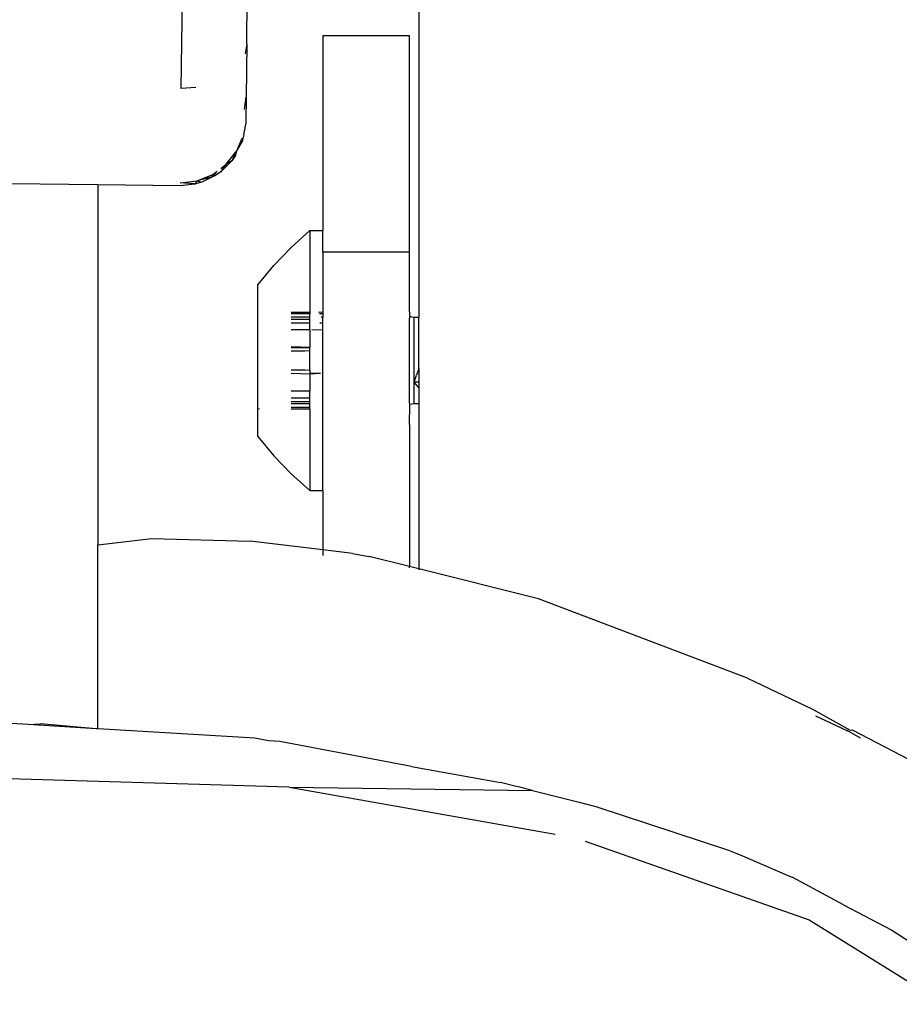
# Model space of a CAD drawing. Units: inches. Extents: x -116 to 604, y -76 to 614.
# Drawn here: x 246 to 250, y 170 to 175 of the extents above; entities that cross this region are included whole.
import ezdxf

# ---------------------------------------------------------------- set-up
doc = ezdxf.new("R2010")
doc.units = ezdxf.units.IN
doc.header["$MEASUREMENT"] = 0
doc.layers.add('VP-EQ', color=7, linetype='Continuous', true_color=0x8a3492)

# ---------------------------------------------------------------- blocks, each defined once
blk = doc.blocks.new('1302')
at = {"color": 7}
for p, q in [((-103.696, -104.1759), (-103.696, -107.4569)), ((-104.7927, -106.3997), (-104.7689, -104.3886)), ((-104.4902, -106.1928), (-104.478, -105.1581)), ((-103.7384, -106.1556), (-104.1384, -106.1556)), ((-104.1384, -106.1556), (-104.1384, -107.0556)), ((-103.7384, -107.1556), (-103.7384, -106.1556)), ((-104.4902, -106.1928), (-104.4983, -106.2395)), ((-104.4902, -106.1928), (-104.4931, -106.4388)), ((-104.7258, -106.3952), (-104.7927, -106.3997)), ((-104.5013, -106.4958), (-104.4931, -106.4388)), ((-104.4931, -106.4388), (-104.4944, -106.5505)), ((-104.4946, -106.5577), (-104.5049, -106.613)), ((-104.4944, -106.5505), (-104.4946, -106.5577)), ((-104.5362, -106.6877), (-104.5109, -106.6285)), ((-104.5077, -106.6282), (-104.5109, -106.6452)), ((-104.5077, -106.6282), (-104.5025, -106.6163)), ((-104.5025, -106.6163), (-104.5051, -106.6158)), ((-104.5049, -106.613), (-104.5025, -106.6163)), ((-104.5362, -106.6877), (-104.5109, -106.6452)), ((-104.5846, -106.7493), (-104.5362, -106.6877)), ((-104.5594, -106.7335), (-104.5362, -106.6877)), ((-104.5419, -106.709), (-104.5594, -106.7335)), ((-104.5419, -106.709), (-104.5362, -106.6877)), ((-104.5594, -106.7335), (-104.6098, -106.7835)), ((-104.5846, -106.7493), (-104.6098, -106.7835)), ((-104.6097, -106.7681), (-104.5846, -106.7493)), ((-104.5594, -106.7335), (-104.5846, -106.7493)), ((-104.72, -106.8254), (-104.6473, -106.7963)), ((-104.6481, -106.8073), (-104.72, -106.8254)), ((-104.6481, -106.8073), (-104.6984, -106.8312)), ((-104.6481, -106.8073), (-104.6473, -106.7963)), ((-104.6343, -106.8007), (-104.6481, -106.8073)), ((-104.6473, -106.7963), (-104.6276, -106.7815)), ((-104.6473, -106.7963), (-104.6308, -106.7906)), ((-104.6473, -106.7963), (-104.6343, -106.8007)), ((-104.6098, -106.7835), (-104.6343, -106.8007)), ((-105.5776, -106.8378), (-105.1776, -106.8425)), ((-105.1776, -106.8425), (-104.7979, -106.847)), ((-105.1776, -106.8425), (-105.1776, -108.5069)), ((-104.7979, -106.847), (-104.7311, -106.8398)), ((-104.7978, -106.8347), (-104.72, -106.8254)), ((-104.7311, -106.8398), (-104.7978, -106.8347)), ((-104.7311, -106.8398), (-104.7274, -106.8394)), ((-104.7274, -106.8394), (-104.72, -106.8254)), ((-104.6984, -106.8312), (-104.7274, -106.8394)), ((-104.72, -106.8254), (-104.6984, -106.8312)), ((-104.1984, -107.0556), (-104.2848, -107.1327)), ((-104.1984, -107.0556), (-104.1384, -107.0556)), ((-104.1984, -107.0556), (-104.1984, -107.4324)), ((-104.1384, -107.1556), (-104.1384, -107.0556)), ((-104.3649, -107.2162), (-104.2848, -107.1327)), ((-103.7384, -107.1556), (-104.1384, -107.1556)), ((-104.1384, -107.1556), (-104.1384, -107.4306)), ((-103.7384, -107.4097), (-103.7384, -107.1556)), ((-104.4384, -107.3056), (-104.3649, -107.2162)), ((-104.4384, -107.8771), (-104.4384, -107.3056)), ((-104.2848, -107.4324), (-104.1984, -107.4324)), ((-104.1984, -107.4391), (-104.2848, -107.4391)), ((-104.1984, -107.4324), (-104.1984, -107.4391)), ((-104.1984, -107.455), (-104.1984, -107.4391)), ((-104.1582, -107.4324), (-104.1384, -107.4306)), ((-104.1384, -107.4391), (-104.1547, -107.4391)), ((-104.1384, -107.4306), (-104.1384, -107.4391)), ((-104.1384, -107.4391), (-104.1384, -107.455)), ((-103.7368, -107.4525), (-103.7384, -107.4097)), ((-103.7384, -107.4686), (-103.7368, -107.4525)), ((-103.7274, -107.4553), (-103.7368, -107.4525)), ((-104.1984, -107.455), (-104.2848, -107.455)), ((-104.1984, -107.4657), (-104.2848, -107.4657)), ((-104.1984, -107.4824), (-104.2848, -107.4824)), ((-104.1984, -107.4657), (-104.1984, -107.455)), ((-104.1984, -107.4824), (-104.1984, -107.4657)), ((-104.1984, -107.5142), (-104.1984, -107.4824)), ((-104.1384, -107.4824), (-104.1525, -107.4824)), ((-104.1384, -107.455), (-104.1464, -107.455)), ((-104.1384, -107.4824), (-104.1384, -107.455)), ((-104.1384, -107.5151), (-104.1384, -107.4824)), ((-103.7384, -107.8499), (-103.7384, -107.4686)), ((-103.7177, -107.4563), (-103.7274, -107.4553)), ((-103.696, -107.4569), (-103.7177, -107.4563)), ((-103.7177, -107.7556), (-103.7177, -107.4563)), ((-103.696, -107.692), (-103.696, -107.4569)), ((-104.1984, -107.5142), (-104.2848, -107.5142)), ((-104.1984, -107.5142), (-104.1984, -107.593)), ((-104.1384, -107.5151), (-104.1892, -107.5142)), ((-104.1384, -108.2556), (-104.1384, -107.5151)), ((-104.2848, -107.5912), (-104.1984, -107.593)), ((-104.1984, -107.5964), (-104.2848, -107.5964)), ((-104.2214, -107.6123), (-104.2848, -107.6123)), ((-104.1984, -107.6107), (-104.2214, -107.6123)), ((-104.1984, -107.5964), (-104.1984, -107.593)), ((-104.1984, -107.6107), (-104.1984, -107.5964)), ((-104.1984, -107.7004), (-104.1984, -107.6107)), ((-104.2848, -107.6989), (-104.2214, -107.6989)), ((-104.1984, -107.7181), (-104.2848, -107.7148)), ((-104.2214, -107.6989), (-104.1984, -107.7004)), ((-104.1984, -107.7004), (-104.1984, -107.7148)), ((-104.1502, -107.7148), (-104.1984, -107.7148)), ((-104.1984, -107.7148), (-104.1984, -107.7181)), ((-104.1502, -107.7148), (-104.1984, -107.7181)), ((-104.1984, -107.7181), (-104.1984, -107.797)), ((-103.7177, -107.7556), (-103.7064, -107.7235)), ((-103.696, -107.692), (-103.7064, -107.7235)), ((-103.696, -107.692), (-103.696, -107.7556)), ((-103.696, -107.7556), (-103.7177, -107.7556)), ((-103.696, -107.7794), (-103.7177, -107.7556)), ((-103.7177, -107.8554), (-103.7177, -107.7556)), ((-103.696, -107.7556), (-103.696, -107.7794)), ((-104.1984, -107.797), (-104.2848, -107.797)), ((-104.1984, -107.8288), (-104.1984, -107.797)), ((-103.696, -107.7794), (-103.696, -107.8554)), ((-104.1984, -107.8288), (-104.2848, -107.8288)), ((-104.1984, -107.8455), (-104.2848, -107.8455)), ((-104.1984, -107.8562), (-104.2848, -107.8562)), ((-104.1984, -107.8455), (-104.1984, -107.8288)), ((-104.1984, -107.8562), (-104.1984, -107.8455)), ((-104.1984, -107.8721), (-104.1984, -107.8562)), ((-103.7368, -107.8592), (-103.7384, -107.8499)), ((-103.7384, -107.9502), (-103.7368, -107.8592)), ((-103.7274, -107.8564), (-103.7368, -107.8592)), ((-103.7177, -107.8554), (-103.7274, -107.8564)), ((-103.696, -107.8554), (-103.7177, -107.8554)), ((-103.696, -107.8554), (-103.696, -108.6172)), ((-104.4384, -107.8771), (-104.4318, -107.8788)), ((-104.4384, -108.0056), (-104.4384, -107.8771)), ((-104.1984, -107.8721), (-104.2848, -107.8721)), ((-104.2848, -107.8788), (-104.1984, -107.8788)), ((-104.1984, -107.8788), (-104.1984, -107.8721)), ((-104.1984, -107.8788), (-104.1984, -108.2556)), ((-103.7384, -107.9502), (-103.7384, -108.6066)), ((-104.4384, -108.0056), (-104.3649, -108.095)), ((-104.3649, -108.095), (-104.2848, -108.1785)), ((-104.1984, -108.2556), (-104.2848, -108.1785)), ((-104.1984, -108.2556), (-104.1384, -108.2556)), ((-104.1384, -108.2556), (-104.1384, -108.5299)), ((-105.1776, -108.5069), (-104.9283, -108.4777)), ((-104.9283, -108.4777), (-104.4743, -108.4899)), ((-104.1384, -108.5299), (-104.4743, -108.4899)), ((-105.1776, -109.3563), (-105.1776, -108.5069)), ((-104.1384, -108.5299), (-104.1384, -108.5553)), ((-104.0014, -108.5462), (-104.1384, -108.5299)), ((-104.0014, -108.5462), (-103.9255, -108.5599)), ((-103.7384, -108.6066), (-103.9255, -108.5599)), ((-103.7384, -108.6126), (-103.7384, -108.6066)), ((-103.696, -108.6172), (-103.7384, -108.6066)), ((-103.696, -108.6172), (-103.696, -108.6227)), ((-103.1422, -108.7556), (-103.696, -108.6172)), ((-102.178, -109.123), (-103.1422, -108.7556)), ((-102.178, -109.123), (-101.8768, -109.2655)), ((-101.8768, -109.2655), (-101.7031, -109.3621)), ((-101.7211, -109.3637), (-101.8619, -109.2983)), ((-105.5002, -109.3368), (-105.5776, -109.3322)), ((-105.5002, -109.3368), (-105.4435, -109.3337)), ((-105.1851, -109.3558), (-105.5002, -109.3368)), ((-105.1851, -109.3558), (-105.4435, -109.3337)), ((-105.1776, -109.3563), (-105.1851, -109.3558)), ((-104.4529, -109.4), (-105.1776, -109.3563)), ((-101.7211, -109.3637), (-101.718, -109.3635)), ((-101.6562, -109.3997), (-101.718, -109.3635)), ((-101.7031, -109.3621), (-101.6937, -109.3612)), ((-101.6937, -109.3612), (-101.4311, -109.4985)), ((-104.3894, -109.4114), (-104.4529, -109.4)), ((-104.3373, -109.4151), (-104.3894, -109.4114)), ((-103.7288, -109.5307), (-104.3373, -109.4151)), ((-103.7288, -109.5307), (-103.3185, -109.6048)), ((-104.2945, -109.6252), (-105.9699, -109.5771)), ((-104.2945, -109.6252), (-103.1712, -109.6414)), ((-104.2945, -109.6252), (-103.0666, -109.8425)), ((-103.2521, -109.6213), (-103.3185, -109.6048)), ((-103.2361, -109.6243), (-103.2521, -109.6213)), ((-103.1712, -109.6414), (-103.2361, -109.6243)), ((-103.1712, -109.6414), (-102.9857, -109.6875)), ((-102.9857, -109.6875), (-102.9547, -109.6953)), ((-102.9547, -109.6953), (-102.8786, -109.7148)), ((-102.8786, -109.7148), (-102.2652, -109.9162)), ((-102.9271, -109.8754), (-101.8929, -110.2393)), ((-102.2652, -109.9162), (-102.227, -109.9315)), ((-102.227, -109.9315), (-102.2012, -109.9433)), ((-102.2012, -109.9433), (-101.994, -110.0315)), ((-101.994, -110.0315), (-101.9835, -110.037)), ((-101.9835, -110.037), (-101.9717, -110.0421)), ((-101.7341, -110.1691), (-101.9717, -110.0421)), ((-101.7341, -110.1691), (-101.5113, -110.287)), ((-101.8929, -110.2393), (-101.2651, -110.6287)), ((-101.5113, -110.287), (-101.3736, -110.3746))]:
    blk.add_line(p, q, dxfattribs=at)

msp = doc.modelspace()

# ---------------------------------------------------------------- block references
at = {"layer": 'VP-EQ'}
msp.add_blockref('1302', (351.9589, 280.7502), dxfattribs=at)

doc.saveas('drawing.dxf')
